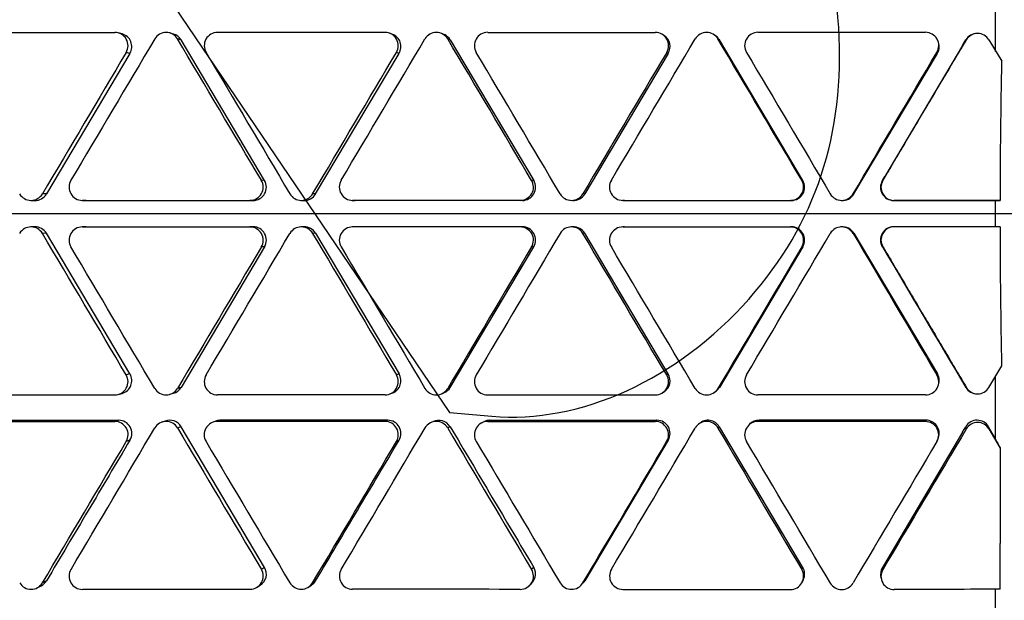
# Model space of a CAD drawing. Units: millimetres. Extents: x 0 to 291, y -125 to 204.
# Drawn here: x 121 to 137, y 67 to 76 of the extents above; entities that cross this region are included whole.
import ezdxf
from ezdxf import colors
from ezdxf.entities.mleader import LeaderData, LeaderLine
from ezdxf.enums import TextEntityAlignment as Align
from ezdxf.math import Vec2, Vec3

# ---------------------------------------------------------------- set-up
doc = ezdxf.new("R2010")
doc.units = ezdxf.units.MM
doc.layers.add('Predeterminado', color=7, linetype='Continuous')
doc.layers.add('RE-1-FH', color=7, linetype='Continuous')
doc.styles.add('SEACAD_Arial', font='arial.ttf')
doc.dimstyles.new('ISO', dxfattribs={"dimtxt": 3.125, "dimasz": 3.125, "dimexe": 1.5625, "dimexo": 0, "dimgap": 0.78125, "dimtad": 0, "dimdec": 0, "dimlfac": 7.142857, "dimtxsty": 'SEACAD_Arial', "dimblk1": '_SE_FILLED', "dimblk2": '_SE_FILLED', "dimsah": 1, "dimcen": 1.5625, "dimadec": 1, "dimazin": 0, "dimtfac": 0.5, "dimtmove": 0, "dimatfit": 3, "dimfxl": 1, "dimarcsym": 0})

# ---------------------------------------------------------------- blocks, each defined once
blk = doc.blocks.new('SE1')
at = {"layer": 'RE-1-FH', "color": 7, "linetype": 'Continuous'}
for p, q in [((136.906, 75.24), (136.906, 76.249)), ((120.203, 75.545), (122.874, 75.545)), ((122.989, 75.521), (122.928, 75.538)), ((123.81, 75.519), (123.752, 75.536)), ((127.299, 75.514), (127.255, 75.531)), ((128.124, 75.509), (128.084, 75.527)), ((131.627, 75.493), (131.601, 75.51)), ((132.453, 75.484), (132.43, 75.502)), ((136.62, 75.529), (136.612, 75.529)), ((123.929, 75.426), (123.872, 75.442)), ((125.259, 73.186), (123.929, 75.426)), ((128.217, 75.426), (128.178, 75.443)), ((128.217, 75.426), (129.547, 73.186)), ((132.505, 75.426), (132.483, 75.443)), ((133.835, 73.186), (132.505, 75.426)), ((136.378, 75.336), (135.141, 73.253)), ((135.987, 75.411), (135.979, 75.429)), ((136.378, 75.336), (136.432, 75.426)), ((136.44, 75.426), (136.432, 75.426)), ((136.801, 75.426), (137.003, 75.085)), ((123.114, 75.212), (121.784, 72.972)), ((123.114, 75.212), (123.055, 75.226)), ((126.073, 72.972), (127.403, 75.212)), ((127.403, 75.212), (127.36, 75.227)), ((131.691, 75.212), (130.361, 72.972)), ((131.691, 75.212), (131.666, 75.227)), ((134.649, 72.972), (135.979, 75.212)), ((135.979, 75.212), (135.971, 75.227)), ((125.259, 73.186), (125.208, 73.19)), ((129.547, 73.186), (129.513, 73.19)), ((133.835, 73.186), (133.818, 73.19)), ((135.102, 73.186), (135.141, 73.253)), ((135.11, 73.186), (135.102, 73.186)), ((121.784, 72.972), (121.72, 72.974)), ((126.073, 72.972), (126.025, 72.974)), ((130.361, 72.972), (130.33, 72.974)), ((134.649, 72.972), (134.636, 72.974)), ((121.533, 72.87), (121.599, 72.869)), ((122.351, 72.87), (122.414, 72.869)), ((122.418, 72.869), (122.356, 72.87)), ((122.356, 72.87), (125.026, 72.87)), ((122.418, 72.869), (125.078, 72.869)), ((125.078, 72.869), (125.026, 72.87)), ((125.837, 72.87), (125.886, 72.869)), ((126.654, 72.87), (126.7, 72.869)), ((126.706, 72.869), (126.661, 72.87)), ((129.332, 72.87), (126.661, 72.87)), ((129.366, 72.869), (126.706, 72.869)), ((129.366, 72.869), (129.332, 72.87)), ((130.139, 72.871), (130.171, 72.869)), ((130.956, 72.871), (130.984, 72.869)), ((130.994, 72.869), (130.966, 72.87)), ((130.994, 72.869), (133.654, 72.869)), ((133.654, 72.869), (133.637, 72.87)), ((134.434, 72.871), (134.448, 72.87)), ((135.29, 72.869), (135.283, 72.869)), ((135.283, 72.869), (136.907, 72.869)), ((136.977, 72.869), (135.29, 72.869)), ((136.905, 72.869), (136.977, 72.869)), ((136.906, 72.449), (136.906, 72.869)), ((121.599, 72.449), (121.534, 72.447)), ((121.784, 72.346), (121.72, 72.344)), ((123.114, 70.106), (121.784, 72.346)), ((122.418, 72.449), (122.356, 72.448)), ((122.356, 72.448), (125.026, 72.448)), ((122.418, 72.449), (125.078, 72.449)), ((125.078, 72.449), (125.026, 72.448)), ((125.886, 72.449), (125.837, 72.447)), ((126.073, 72.346), (126.025, 72.344)), ((126.073, 72.346), (127.403, 70.106)), ((126.7, 72.449), (126.654, 72.447)), ((126.706, 72.449), (126.661, 72.448)), ((129.332, 72.448), (126.661, 72.448)), ((129.366, 72.449), (126.706, 72.449)), ((129.366, 72.449), (129.332, 72.448)), ((130.171, 72.449), (130.139, 72.447)), ((130.361, 72.346), (130.33, 72.344)), ((131.691, 70.106), (130.361, 72.346)), ((130.994, 72.449), (130.966, 72.448)), ((130.994, 72.449), (133.654, 72.449)), ((133.654, 72.449), (133.637, 72.448)), ((134.448, 72.448), (134.434, 72.447)), ((134.649, 72.346), (134.636, 72.344)), ((134.649, 72.346), (135.979, 70.106)), ((135.29, 72.449), (135.283, 72.449)), ((136.914, 72.449), (135.29, 72.449)), ((136.977, 72.449), (136.914, 72.449)), ((125.259, 72.132), (123.929, 69.892)), ((125.259, 72.132), (125.208, 72.128)), ((128.217, 69.892), (129.547, 72.132)), ((129.547, 72.132), (129.513, 72.128)), ((133.835, 72.132), (132.505, 69.892)), ((133.835, 72.132), (133.818, 72.128)), ((135.102, 72.132), (135.11, 72.132)), ((136.801, 69.892), (137.003, 70.233)), ((123.114, 70.106), (123.055, 70.091)), ((127.403, 70.106), (127.36, 70.091)), ((131.691, 70.106), (131.666, 70.091)), ((135.979, 70.106), (135.971, 70.091)), ((136.906, 69.069), (136.906, 70.077)), ((123.929, 69.892), (123.872, 69.876)), ((128.084, 69.791), (128.124, 69.808)), ((128.217, 69.892), (128.178, 69.875)), ((131.601, 69.808), (131.627, 69.825)), ((132.43, 69.816), (132.453, 69.833)), ((132.505, 69.892), (132.483, 69.875)), ((135.979, 69.889), (135.987, 69.906)), ((136.432, 69.892), (136.44, 69.892)), ((120.203, 69.773), (122.874, 69.772)), ((122.928, 69.78), (122.989, 69.796)), ((123.752, 69.782), (123.81, 69.798)), ((127.179, 69.772), (124.508, 69.772)), ((127.255, 69.787), (127.298, 69.804)), ((136.612, 69.789), (136.62, 69.789)), ((120.274, 69.369), (122.934, 69.369)), ((122.934, 69.369), (122.874, 69.35)), ((123.626, 69.339), (123.619, 69.337)), ((123.677, 69.356), (123.627, 69.339)), ((124.493, 69.357), (124.438, 69.337)), ((124.562, 69.369), (124.509, 69.35)), ((127.222, 69.369), (124.562, 69.369)), ((127.222, 69.369), (127.179, 69.349)), ((127.94, 69.345), (127.9, 69.325)), ((128.75, 69.343), (128.713, 69.323)), ((128.85, 69.369), (128.814, 69.349)), ((128.85, 69.369), (131.51, 69.369)), ((131.51, 69.369), (131.484, 69.349)), ((133.138, 69.369), (133.119, 69.349)), ((135.798, 69.369), (133.138, 69.369)), ((135.798, 69.369), (135.789, 69.349)), ((123.929, 69.266), (123.872, 69.246)), ((125.259, 67.026), (123.929, 69.266)), ((128.217, 69.266), (128.178, 69.246)), ((132.184, 69.315), (132.161, 69.294)), ((132.505, 69.266), (132.483, 69.245)), ((133.835, 67.026), (132.505, 69.266)), ((132.987, 69.304), (132.967, 69.283)), ((136.379, 69.178), (136.432, 69.266)), ((136.439, 69.229), (136.432, 69.266)), ((136.8, 69.23), (136.793, 69.266)), ((136.907, 69.074), (136.793, 69.266)), ((136.8, 69.23), (136.981, 68.926)), ((123.114, 69.052), (123.055, 69.031)), ((127.403, 69.052), (127.36, 69.03)), ((131.691, 69.052), (130.361, 66.812)), ((131.691, 69.052), (131.666, 69.029)), ((136.379, 69.178), (135.102, 67.026)), ((135.989, 69.07), (135.997, 69.092)), ((136.981, 68.926), (136.98, 68.929)), ((136.981, 68.926), (136.981, 67.405)), ((136.978, 66.677), (136.981, 67.405)), ((125.259, 67.026), (125.208, 66.994)), ((129.547, 67.026), (129.513, 66.995)), ((133.835, 67.026), (133.818, 66.993)), ((135.079, 66.868), (135.102, 67.026)), ((135.109, 66.989), (135.102, 67.026)), ((133.827, 66.794), (133.844, 66.829)), ((135.076, 66.879), (135.084, 66.842)), ((121.637, 66.7), (121.702, 66.734)), ((121.784, 66.812), (121.72, 66.779)), ((125.138, 66.708), (125.189, 66.741)), ((125.958, 66.71), (126.006, 66.743)), ((126.073, 66.812), (126.025, 66.779)), ((129.479, 66.735), (129.513, 66.769)), ((130.305, 66.745), (130.337, 66.779)), ((130.361, 66.812), (130.33, 66.778)), ((136.906, 66.278), (136.906, 66.677)), ((136.978, 66.677), (136.913, 66.677))]:
    blk.add_line(p, q, dxfattribs=at)
for centre, radius, start, end in [((131.38, 72.662), 27.71, 87.856, 191.1863), ((122.873, 75.334), 0.211, 329.3835, 89.8279), ((122.934, 75.319), 0.21, 329.3928, 74.8514), ((123.691, 75.335), 0.211, 30.7012, 149.3101), ((123.748, 75.319), 0.21, 30.7891, 72.9443), ((124.509, 75.334), 0.211, 90.1872, 210.594), ((127.178, 75.334), 0.211, 329.3784, 89.819), ((127.222, 75.319), 0.21, 329.3956, 68.5565), ((127.996, 75.335), 0.211, 30.6866, 149.3234), ((128.036, 75.319), 0.21, 30.7858, 65.4458), ((128.814, 75.335), 0.212, 90.2003, 210.597), ((131.484, 75.335), 0.211, 329.3841, 89.7999), ((131.51, 75.319), 0.21, 329.3876, 55.9576), ((132.302, 75.335), 0.211, 30.6721, 149.3343), ((132.324, 75.319), 0.21, 30.7875, 52.2182), ((133.12, 75.335), 0.212, 90.2093, 210.603), ((135.789, 75.335), 0.212, 329.392, 89.7945), ((-473.614, -282.738), 700.318, 30.546414, 30.760676), ((-1575.265, 1085.759), 1983.911, 329.310164, 329.385807), ((135.798, 75.319), 0.21, 329.3879, 26.2211), ((242.669, 72.76), 105.692, 178.73928, 179.94081), ((122.356, 73.082), 0.212, 149.4103, 269.7769), ((125.025, 73.082), 0.212, 270.2124, 30.6033), ((125.078, 73.079), 0.21, 270.0909, 30.6088), ((126.662, 73.082), 0.212, 149.3932, 269.7889), ((129.331, 73.082), 0.212, 270.2102, 30.6084), ((129.366, 73.079), 0.21, 270.0879, 30.6118), ((130.967, 73.082), 0.212, 149.3931, 269.7899), ((133.636, 73.082), 0.212, 270.203, 30.6121), ((133.654, 73.079), 0.21, 270.0874, 30.6124), ((135.283, 73.079), 0.21, 149.2961, 209.6065), ((135.29, 73.079), 0.21, 149.2961, 269.9863), ((121.538, 73.081), 0.211, 210.659, 329.3427), ((121.604, 73.079), 0.21, 268.7975, 329.3003), ((125.844, 73.081), 0.211, 210.5753, 329.4252), ((125.892, 73.079), 0.21, 268.3966, 329.3003), ((130.149, 73.081), 0.211, 210.6625, 329.3365), ((130.18, 73.079), 0.21, 267.4264, 329.2141), ((134.454, 73.081), 0.211, 210.6876, 329.3093), ((134.468, 73.079), 0.21, 264.5476, 329.1964), ((135.283, 73.079), 0.21, 209.6339, 270.0049), ((121.538, 72.237), 0.211, 30.5813, 149.4171), ((121.604, 72.239), 0.21, 30.6997, 91.2024), ((122.356, 72.236), 0.212, 90.2225, 210.5897), ((125.025, 72.236), 0.212, 329.3967, 89.7882), ((125.078, 72.239), 0.21, 329.3912, 89.9091), ((125.844, 72.237), 0.211, 30.5753, 149.4243), ((125.892, 72.239), 0.21, 30.6997, 91.6029), ((126.662, 72.236), 0.212, 90.2105, 210.6068), ((129.331, 72.236), 0.212, 329.3917, 89.7903), ((129.366, 72.239), 0.21, 329.3882, 89.9121), ((130.149, 72.237), 0.211, 30.576, 149.4251), ((130.18, 72.239), 0.21, 30.6997, 92.4738), ((130.967, 72.236), 0.212, 90.2096, 210.6068), ((-1073.889, 786.759), 1403.582, 329.29626, 329.403182), ((133.636, 72.236), 0.212, 329.3879, 89.7973), ((133.654, 72.239), 0.21, 329.3878, 89.9126), ((134.454, 72.237), 0.211, 30.6909, 149.3122), ((134.468, 72.238), 0.21, 30.8036, 95.451), ((135.282, 72.239), 0.21, 89.9738, 210.6994), ((135.29, 72.239), 0.21, 90.0137, 210.7039), ((242.704, 72.558), 105.727, 180.0593, 181.26044), ((1049.539, -474.658), 1070.245, 149.276287, 149.41649), ((122.873, 69.984), 0.211, 270.1731, 30.6166), ((122.934, 69.999), 0.21, 285.1298, 30.6073), ((124.509, 69.984), 0.211, 149.4063, 269.8115), ((127.178, 69.983), 0.211, 270.1827, 30.6216), ((127.222, 69.999), 0.21, 291.4297, 30.6044), ((128.814, 69.983), 0.212, 149.4035, 269.7975), ((131.484, 69.983), 0.211, 270.2023, 30.6161), ((131.51, 69.999), 0.21, 304.0472, 30.6127), ((133.12, 69.983), 0.212, 149.3975, 269.7882), ((135.789, 69.983), 0.212, 270.2072, 30.6079), ((135.798, 69.999), 0.21, 333.7996, 30.6121), ((123.691, 69.983), 0.211, 210.6886, 329.2999), ((123.748, 69.999), 0.21, 287.0299, 329.2109), ((127.996, 69.983), 0.211, 210.6744, 329.3153), ((128.036, 69.999), 0.21, 294.5437, 329.2144), ((132.302, 69.983), 0.211, 210.6629, 329.3303), ((132.324, 69.999), 0.21, 307.7915, 329.2125), ((136.612, 69.999), 0.21, 210.6994, 269.9939), ((122.873, 69.138), 0.212, 329.4145, 89.7708), ((122.934, 69.159), 0.21, 329.3961, 89.9042), ((123.691, 69.139), 0.211, 30.6491, 149.3319), ((123.748, 69.159), 0.21, 30.7623, 109.9059), ((124.509, 69.138), 0.212, 90.216, 210.6316), ((124.562, 69.159), 0.21, 90.0923, 109.5162), ((127.178, 69.137), 0.212, 329.4052, 89.7468), ((127.222, 69.159), 0.21, 329.3896, 89.9107), ((127.996, 69.138), 0.211, 30.6355, 149.3467), ((128.036, 69.158), 0.21, 30.7937, 117.2063), ((128.815, 69.137), 0.212, 90.2392, 210.6407), ((128.851, 69.159), 0.21, 90.0927, 118.4884), ((131.483, 69.137), 0.212, 329.4162, 89.7067), ((131.51, 69.159), 0.21, 329.415, 89.8853), ((132.302, 69.138), 0.211, 30.6125, 149.379), ((132.324, 69.159), 0.21, 30.785, 131.7813), ((133.12, 69.137), 0.212, 90.2525, 210.5997), ((133.139, 69.159), 0.21, 90.0887, 136.377), ((135.789, 69.137), 0.211, 329.3809, 89.8188), ((135.798, 69.159), 0.21, 341.4168, 89.9119), ((136.612, 69.159), 0.21, 30.7014, 89.9193), ((-1555.469, 1062.678), 1950.866, 329.310797, 329.3877), ((1303.962, 767.438), 1371.161, 210.610363, 210.719784), ((-720.942, 571.028), 985.989, 329.256464, 329.408576), ((895.936, 523.203), 891.926, 210.594835, 210.762941), ((-873.31, 664.312), 1168.33, 329.252373, 329.380703), ((462.423, 263.338), 382.796, 210.4669, 210.8588), ((-1014.705, 741.954), 1321.864, 329.284501, 329.397973), ((1003.687, 589.172), 1021.676, 210.604359, 210.751142), ((-561.825, 476.424), 800.591, 329.224389, 329.411655), ((1032.861, 603.947), 1050.602, 210.60743, 210.750155), ((-131.476, 223.627), 305.195, 329.0741, 329.56538), ((-1562.898, -937.834), 1972.215, 30.622648, 30.698725), ((1101.15, -504.388), 1122.666, 149.285233, 149.418894), ((138.157, 69.646), 1.379, 204.7712, 211.376), ((131.378, 72.653), 27.707, 191.1687, 272.1481), ((122.356, 66.886), 0.211, 149.383, 269.9733), ((125.027, 66.887), 0.211, 269.9793, 30.5767), ((125.078, 66.919), 0.21, 302.0539, 30.5972), ((126.661, 66.887), 0.21, 149.3452, 270.0999), ((129.331, 66.887), 0.212, 270.2978, 30.6182), ((129.366, 66.919), 0.21, 301.2051, 30.6119), ((130.968, 66.887), 0.212, 149.4655, 269.6092), ((133.636, 66.885), 0.212, 270.2435, 30.6706), ((133.654, 66.919), 0.21, 334.596, 30.6162), ((135.283, 66.919), 0.21, 149.3218, 194.0463), ((135.289, 66.882), 0.209, 149.2021, 270.1697), ((121.539, 66.887), 0.211, 210.8642, 329.1398), ((121.604, 66.919), 0.21, 297.8938, 329.205), ((125.844, 66.888), 0.211, 210.9664, 329.0661), ((125.892, 66.919), 0.21, 302.827, 329.2192), ((126.828, -2131.111), 2197.788, 89.934731, 90.004354), ((130.149, 66.886), 0.21, 210.5001, 329.4237), ((130.18, 66.919), 0.21, 317.999, 329.1963), ((134.454, 66.884), 0.211, 210.6357, 329.3382), ((139.945, -1414.088), 1480.768, 90.117297, 90.180122)]:
    blk.add_arc(centre, radius, start, end, dxfattribs=at)
for centre, major_axis, ratio, start_param, end_param in [((136.612, 75.319), (0, -0.21), 0.999862, 3.140261, 4.176725), ((136.62, 75.319), (0, -0.21), 0.999862, 2.10589, 4.176725), ((136.62, 69.999), (0, 0.21), 0.999862, 2.106159, 4.176993), ((136.613, 69.16), (-0.206, -0.04), 0.996651, 4.520392, 5.555889), ((1605.637, -798.075), (-1684.257, -286.813), 0.996629, -0.703613, -0.702085), ((136.62, 69.123), (-0.206, -0.04), 0.996651, 3.485169, 5.555889)]:
    blk.add_ellipse(centre, major_axis=major_axis, ratio=ratio, start_param=start_param, end_param=end_param, dxfattribs=at)
for points, knots in [([(136.901, 44.309), (135.855, 44.309), (134.809, 44.309), (133.501, 44.309), (133.24, 44.309), (132.848, 44.308), (132.717, 44.308), (132.455, 44.306), (132.324, 44.304), (131.67, 44.29), (131.147, 44.288), (129.581, 44.331), (128.54, 44.412), (126.468, 44.699), (125.432, 44.903), (122.399, 45.674), (120.456, 46.398), (117.664, 47.809), (116.749, 48.337), (115.001, 49.48), (114.164, 50.096), (112.562, 51.413), (111.798, 52.115), (110.707, 53.235), (110.353, 53.619), (109.663, 54.41), (109.328, 54.816), (107.723, 56.878), (106.636, 58.645), (105.523, 60.998), (105.312, 61.476), (104.917, 62.447), (104.732, 62.94), (104.223, 64.424), (103.94, 65.423), (103.258, 68.452), (103.025, 70.512), (103.019, 73.665), (103.075, 74.719), (103.305, 76.804), (103.477, 77.831), (103.93, 79.857), (104.211, 80.855), (104.883, 82.822), (105.276, 83.794), (106.171, 85.694), (106.668, 86.61), (107.753, 88.38), (108.341, 89.234), (109.614, 90.876), (110.299, 91.664), (111.766, 93.172), (112.535, 93.878), (114.941, 95.86), (116.675, 97.005), (119.486, 98.435), (120.444, 98.856), (122.39, 99.585), (123.38, 99.893), (125.393, 100.403), (126.415, 100.606), (128.493, 100.899), (129.542, 100.987), (131.116, 101.03), (131.642, 101.028), (132.3, 101.014), (132.431, 101.012), (132.694, 101.01), (132.825, 101.01), (133.22, 101.009), (133.483, 101.009), (134.797, 101.009), (135.849, 101.009), (136.901, 101.009)], [0, 0, 0, 0, 0.03125, 0.03125, 0.039063, 0.039063, 0.042969, 0.042969, 0.046875, 0.046875, 0.0625, 0.0625, 0.09375, 0.09375, 0.125, 0.125, 0.1875, 0.1875, 0.21875, 0.21875, 0.25, 0.25, 0.28125, 0.28125, 0.296875, 0.296875, 0.3125, 0.3125, 0.375, 0.375, 0.390625, 0.390625, 0.40625, 0.40625, 0.4375, 0.4375, 0.5, 0.5, 0.53125, 0.53125, 0.5625, 0.5625, 0.59375, 0.59375, 0.625, 0.625, 0.65625, 0.65625, 0.6875, 0.6875, 0.71875, 0.71875, 0.75, 0.75, 0.8125, 0.8125, 0.84375, 0.84375, 0.875, 0.875, 0.90625, 0.90625, 0.9375, 0.9375, 0.953125, 0.953125, 0.957031, 0.957031, 0.960937, 0.960937, 0.96875, 0.96875, 1, 1, 1, 1]), ([(132.882, 100.719), (132.643, 100.718), (132.404, 100.717), (131.926, 100.723), (131.688, 100.726), (130.971, 100.723), (130.494, 100.709), (129.066, 100.634), (128.114, 100.534), (125.293, 100.093), (123.467, 99.622), (120.811, 98.642), (119.939, 98.27), (118.226, 97.427), (117.394, 96.964), (114.989, 95.461), (113.496, 94.309), (111.425, 92.351), (110.762, 91.657), (109.525, 90.221), (108.948, 89.474), (107.872, 87.928), (107.373, 87.128), (106.682, 85.889), (106.461, 85.47), (106.04, 84.617), (105.839, 84.182), (104.897, 81.996), (104.333, 80.196), (103.757, 77.425), (103.611, 76.489), (103.415, 74.591), (103.365, 73.636), (103.364, 71.725), (103.413, 70.771), (103.603, 68.888), (103.747, 67.956), (104.126, 66.11), (104.361, 65.196), (104.926, 63.388), (105.258, 62.488), (106.382, 59.869), (107.296, 58.222), (108.912, 55.894), (109.493, 55.142), (110.736, 53.692), (111.389, 53.005), (113.439, 51.052), (114.928, 49.896), (116.944, 48.634), (117.356, 48.39), (118.187, 47.926), (118.608, 47.706), (119.881, 47.08), (120.747, 46.706), (122.512, 46.048), (123.412, 45.764), (125.243, 45.282), (126.18, 45.084), (128.06, 44.788), (129.004, 44.691), (130.426, 44.613), (130.9, 44.597), (131.614, 44.592), (131.852, 44.594), (132.209, 44.598), (132.328, 44.6), (132.566, 44.601), (132.684, 44.598), (132.804, 44.599)], [0, 0, 0, 0, 0.007813, 0.007813, 0.015625, 0.015625, 0.03125, 0.03125, 0.0625, 0.0625, 0.125, 0.125, 0.15625, 0.15625, 0.1875, 0.1875, 0.25, 0.25, 0.28125, 0.28125, 0.3125, 0.3125, 0.34375, 0.34375, 0.359375, 0.359375, 0.375, 0.375, 0.4375, 0.4375, 0.46875, 0.46875, 0.5, 0.5, 0.53125, 0.53125, 0.5625, 0.5625, 0.59375, 0.59375, 0.625, 0.625, 0.6875, 0.6875, 0.71875, 0.71875, 0.75, 0.75, 0.8125, 0.8125, 0.828125, 0.828125, 0.84375, 0.84375, 0.875, 0.875, 0.90625, 0.90625, 0.9375, 0.9375, 0.96875, 0.96875, 0.984375, 0.984375, 0.992188, 0.992188, 0.996094, 0.996094, 1, 1, 1, 1]), ([(135.11, 73.186), (135.137, 73.233), (135.193, 73.326), (135.304, 73.513), (135.442, 73.746), (135.608, 74.026), (135.774, 74.306), (135.941, 74.586), (136.107, 74.866), (136.273, 75.146), (136.384, 75.333), (136.44, 75.426)], [0, 0, 0, 0, 0.0625, 0.125001, 0.250001, 0.375001, 0.500001, 0.625001, 0.750001, 0.875, 1, 1, 1, 1]), ([(135.11, 72.132), (135.137, 72.085), (135.193, 71.992), (135.304, 71.805), (135.442, 71.572), (135.608, 71.292), (135.774, 71.012), (135.941, 70.732), (136.107, 70.452), (136.273, 70.172), (136.384, 69.985), (136.44, 69.892)], [0, 0, 0, 0, 0.0625, 0.125001, 0.250001, 0.375001, 0.500001, 0.625001, 0.750001, 0.875, 1, 1, 1, 1]), ([(128.217, 69.266), (128.438, 68.893), (128.66, 68.519), (129.103, 67.773), (129.325, 67.399), (129.547, 67.026)], [0, 0, 0, 0, 0.5, 0.5, 1, 1, 1, 1]), ([(123.114, 69.052), (122.892, 68.678), (122.671, 68.304), (122.227, 67.557), (122.006, 67.184), (121.784, 66.812)], [0, 0, 0, 0, 0.5, 0.5, 1, 1, 1, 1]), ([(126.073, 66.812), (126.294, 67.185), (126.516, 67.558), (126.848, 68.118), (126.959, 68.304), (127.181, 68.678), (127.292, 68.865), (127.403, 69.052)], [0, 0, 0, 0, 0.5, 0.5, 0.75, 0.75, 1, 1, 1, 1])]:
    blk.add_open_spline(points, degree=3, knots=knots, dxfattribs=at)
for points in [[(127.179, 75.546), (126.288, 75.546), (125.398, 75.546), (124.508, 75.546)], [(128.814, 75.546), (129.703, 75.546), (130.593, 75.546), (131.484, 75.546)], [(135.789, 75.546), (134.899, 75.546), (134.009, 75.546), (133.119, 75.546)], [(123.51, 75.442), (123.064, 74.691), (122.619, 73.94), (122.174, 73.19)], [(125.208, 73.19), (124.762, 73.941), (124.317, 74.692), (123.872, 75.442)], [(126.48, 73.19), (126.924, 73.94), (127.37, 74.691), (127.815, 75.443)], [(133.818, 73.19), (133.373, 73.941), (132.927, 74.692), (132.483, 75.443)], [(123.055, 75.226), (122.61, 74.475), (122.164, 73.724), (121.72, 72.974)], [(124.327, 75.227), (124.772, 74.476), (125.217, 73.726), (125.662, 72.974)], [(126.025, 72.974), (126.47, 73.725), (126.915, 74.475), (127.36, 75.227)], [(129.968, 72.974), (129.522, 73.726), (129.077, 74.476), (128.632, 75.227)], [(131.666, 75.227), (131.22, 74.476), (130.775, 73.725), (130.33, 72.974)], [(132.938, 75.227), (133.382, 74.476), (133.828, 73.725), (134.273, 72.974)], [(134.636, 72.974), (135.08, 73.725), (135.526, 74.476), (135.971, 75.227)], [(130.966, 72.87), (131.856, 72.87), (132.746, 72.87), (133.637, 72.87)], [(123.055, 70.091), (122.61, 70.843), (122.164, 71.594), (121.72, 72.344)], [(124.327, 70.091), (124.772, 70.841), (125.217, 71.592), (125.662, 72.344)], [(126.025, 72.344), (126.47, 71.593), (126.915, 70.842), (127.36, 70.091)], [(129.968, 72.344), (129.522, 71.592), (129.077, 70.841), (128.632, 70.091)], [(131.666, 70.091), (131.22, 70.842), (130.775, 71.593), (130.33, 72.344)], [(130.966, 72.448), (131.856, 72.448), (132.746, 72.448), (133.637, 72.448)], [(134.636, 72.344), (135.08, 71.593), (135.526, 70.842), (135.971, 70.091)], [(123.51, 69.876), (123.064, 70.627), (122.619, 71.378), (122.174, 72.128)], [(125.208, 72.128), (124.762, 71.377), (124.317, 70.626), (123.872, 69.876)], [(126.48, 72.128), (126.924, 71.378), (127.37, 70.627), (127.815, 69.875)], [(132.12, 69.875), (131.675, 70.626), (131.23, 71.377), (130.785, 72.128)], [(133.818, 72.128), (133.373, 71.377), (132.927, 70.626), (132.483, 69.875)], [(135.102, 72.132), (135.545, 71.385), (135.989, 70.638), (136.432, 69.892)], [(128.814, 69.772), (129.703, 69.772), (130.593, 69.772), (131.484, 69.772)], [(135.789, 69.771), (134.899, 69.771), (134.009, 69.771), (133.119, 69.772)], [(120.203, 69.35), (121.092, 69.35), (121.982, 69.35), (122.874, 69.35)], [(127.179, 69.349), (126.288, 69.349), (125.398, 69.349), (124.509, 69.35)], [(128.814, 69.349), (129.703, 69.349), (130.593, 69.349), (131.484, 69.349)], [(135.789, 69.349), (134.899, 69.349), (134.009, 69.349), (133.119, 69.349)], [(122.356, 66.676), (123.245, 66.676), (124.135, 66.676), (125.027, 66.676)], [(130.967, 66.674), (131.856, 66.674), (132.746, 66.673), (133.637, 66.673)]]:
    blk.add_open_spline(points, degree=3, dxfattribs=at)
blk = doc.blocks.new('DMBLK2')
at = {"layer": 'Predeterminado', "linetype": 'Continuous'}
for points in [[(89.709, 97.884), (90.75, 97.884), (90.23, 101.009)], [(89.709, 47.434), (90.23, 44.309), (90.75, 47.434)]]:
    blk.add_hatch(color=7, dxfattribs=at).paths.add_polyline_path(points)
at = {"layer": 'Predeterminado', "color": 7, "linetype": 'Continuous'}
for p, q in [((136.901, 101.009), (88.667, 101.009)), ((90.23, 101.009), (90.23, 77.421)), ((90.23, 67.897), (90.23, 44.309)), ((102.691, 44.309), (88.667, 44.309))]:
    blk.add_line(p, q, dxfattribs=at)
at = {"layer": 'Predeterminado', "color": 7, "linetype": 'Continuous', "style": 'SEACAD_Arial'}
blk.add_text('405', height=3.125, rotation=90, dxfattribs=at).set_placement((88.667, 68.99), align=Align.TOP_LEFT)
blk = doc.blocks.new('_SE_FILLED')
at = {"color": 0}
blk.add_line((0, 0), (-1, 0), dxfattribs=at)
blk.add_solid([(0, 0), (-1, -0.1665), (-1, 0.1665), (0, 0)], dxfattribs=at)
blk = doc.blocks.new('DMBLK3')
at = {"layer": 'Predeterminado', "linetype": 'Continuous'}
for points in [[(106.155, 27.466), (106.155, 28.507), (103.03, 27.987)], [(134.896, 27.466), (138.021, 27.987), (134.896, 28.507)]]:
    blk.add_hatch(color=7, dxfattribs=at).paths.add_polyline_path(points)
at = {"layer": 'Predeterminado', "color": 7, "linetype": 'Continuous'}
for p, q in [((138.021, 45.429), (138.021, 26.424)), ((103.03, 44.327), (103.03, 26.424)), ((103.03, 27.987), (115.763, 27.987)), ((125.288, 27.987), (138.021, 27.987))]:
    blk.add_line(p, q, dxfattribs=at)
at = {"layer": 'Predeterminado', "color": 7, "linetype": 'Continuous', "style": 'SEACAD_Arial'}
blk.add_text('250', height=3.125, dxfattribs=at).set_placement((116.857, 29.549), align=Align.TOP_LEFT)
blk = doc.blocks.new('DMBLK16')
at = {"layer": 'Predeterminado', "linetype": 'Continuous'}
for points in [[(96.843, 89.974), (97.885, 89.974), (97.364, 93.099)], [(96.843, 55.344), (97.364, 52.219), (97.885, 55.344)]]:
    blk.add_hatch(color=7, dxfattribs=at).paths.add_polyline_path(points)
at = {"layer": 'Predeterminado', "color": 7, "linetype": 'Continuous'}
for p, q in [((131.301, 93.099), (95.802, 93.099)), ((97.364, 77.421), (97.364, 93.099)), ((97.364, 52.219), (97.364, 67.897)), ((102.792, 52.219), (95.802, 52.219))]:
    blk.add_line(p, q, dxfattribs=at)
at = {"layer": 'Predeterminado', "color": 7, "linetype": 'Continuous', "style": 'SEACAD_Arial'}
blk.add_text('292', height=3.125, rotation=90, dxfattribs=at).set_placement((95.802, 68.99), align=Align.TOP_LEFT)
blk = doc.blocks.new('DMBLK20')
at = {"layer": 'Predeterminado', "linetype": 'Continuous'}
for points in [[(144.359, 69.534), (143.838, 72.659), (143.318, 69.534)], [(144.359, 47.434), (143.318, 47.434), (143.838, 44.309)]]:
    blk.add_hatch(color=7, dxfattribs=at).paths.add_polyline_path(points)
at = {"layer": 'Predeterminado', "color": 7, "linetype": 'Continuous'}
for p, q in [((111.001, 72.659), (145.401, 72.659)), ((143.838, 65.08), (143.838, 72.659)), ((143.838, 44.309), (143.838, 51.887)), ((136.901, 44.309), (145.401, 44.309))]:
    blk.add_line(p, q, dxfattribs=at)
at = {"layer": 'Predeterminado', "color": 7, "linetype": 'Continuous', "style": 'SEACAD_Arial'}
blk.add_text('202,5', height=3.125, rotation=90, dxfattribs=at).set_placement((142.276, 52.981), align=Align.TOP_LEFT)
blk = doc.blocks.new('_DOT')
at = {"color": 0}
blk.add_line((0, 0), (-1, 0), dxfattribs=at)
at = {"color": 0, "const_width": 0.333}
blk.add_lwpolyline([(-0.1665, 0, 1), (0.1665, 0, 1)], format="xyb", close=True, dxfattribs=at)
blk = doc.blocks.new('SE319')
at = {"color": 7, "linetype": 'Continuous'}
for p, q in [((118.705, 84.968), (118.4, 83.957)), ((118.4, 83.957), (123.303, 76.725)), ((123.303, 76.725), (128.206, 69.493)), ((128.206, 69.493), (128.88, 69.433))]:
    blk.add_line(p, q, dxfattribs=at)
blk = doc.blocks.new('SE318')
blk.add_blockref('SE319', (0, 0))
blk = doc.blocks.new('SE321')
at = {"color": 7, "linetype": 'Continuous'}
blk.add_point((132.979, 71.304), dxfattribs=at)
blk = doc.blocks.new('SE320')
blk.add_blockref('SE321', (0, 0))

msp = doc.modelspace()

# ---------------------------------------------------------------- linework, layer by layer
at = {"color": 7, "linetype": 'Continuous'}
for points in [[(123.2869, 60.3701), (122.8456, 62.8226), (123.9223, 61.0808), (109.3176, 82.9677)], [(132.9794, 71.3043), (135.0912, 73.6906), (134.885, 77.0139), (132.3437, 81.5532)], [(128.8799, 69.4335), (130.2878, 69.3082), (131.8396, 70.0163), (132.9794, 71.3043)]]:
    msp.add_open_spline(points, degree=3, dxfattribs=at)

# ---------------------------------------------------------------- block references
for name in ['SE318', 'SE320']:
    msp.add_blockref(name, (0, 0))
at = {"layer": 'Predeterminado'}
msp.add_blockref('SE1', (0, 0), dxfattribs=at)

# ---------------------------------------------------------------- dimensions: what is measured, and where the dimension line sits
at = {"layer": 'Predeterminado', "color": 7, "linetype": 'Continuous'}
for base, p1, p2, angle, picture, middle, dimtype in [((90.2295, 101.0089), (136.9008, 101.0089), (136.9008, 44.3089), 270, 'DMBLK2', (90.2295, 72.6589), 161), ((97.3641, 52.2189), (131.3008, 52.2189), (131.3008, 93.0989), 90, 'DMBLK16', (97.3641, 72.6589), 161), ((143.8383, 72.6589), (136.9008, 44.3089), (111.0008, 72.6589), 90, 'DMBLK20', (143.8383, 58.4839), 160)]:
    dim = msp.add_linear_dim(base=base, p1=p1, p2=p2, angle=angle, text='\\A1;<>', dimstyle='ISO', override={"dimdec": 2}, dxfattribs=at)
    dim.commit()
    dim.dimension.update_dxf_attribs({"geometry": picture, "text_midpoint": middle, "dimtype": dimtype})
dim = msp.add_linear_dim(base=(138.0208, 27.9865), p1=(103.0298, 71.9561), p2=(138.0208, 45.4289), text='\\A1;<>', dimstyle='ISO', dxfattribs=at)
dim.commit()
dim.dimension.update_dxf_attribs({"geometry": 'DMBLK3', "text_midpoint": (120.5253, 27.9865), "dimtype": 160})

# ---------------------------------------------------------------- leaders
ml = msp.add_multileader_mtext('Standard', dxfattribs=at)
ml.set_content('{\\pxsm0.9;\\fArial TUR|b0||i0||c0|p34;\\W1.;Reductor de velocidad de 3 piezas con medidas 1005 x 405 x 50 mm ( El Conjunto se vende por separado).\\P}', color=256)
ml.set_leader_properties()
ml.set_arrow_properties(name='DOT')
ml.build(insert=Vec2(0, 0))
ml.multileader.update_dxf_attribs({"leader_type": 0, "dogleg_length": 0, "arrow_head_size": 2.5})
ctx = ml.context
ctx.base_point, ctx.char_height, ctx.arrow_head_size, ctx.landing_gap_size = Vec3(6.6394, 191.8961), 2.5, 2.5, 0.875
notes = []
notes.append((ctx, [(0, (0, 0, 0), (0, 0), (1, 0), 1, [])]))
ctx.mtext.insert = Vec3(8.6394, 193.5136)
for ctx, leaders in notes:
    for number, flags, end, landing, length, lines in leaders:
        leader = LeaderData()
        leader.index, (leader.has_last_leader_line, leader.has_dogleg_vector, leader.attachment_direction) = number, flags
        leader.last_leader_point, leader.dogleg_vector, leader.dogleg_length = Vec3(end), Vec3(landing), length
        for number, points, colour, breaks in lines:
            line = LeaderLine()
            line.index, line.vertices, line.color, line.breaks = number, Vec3.list(points), colors.encode_raw_color(colour), breaks
            leader.lines.append(line)
        ctx.leaders.append(leader)

doc.saveas('drawing.dxf')
